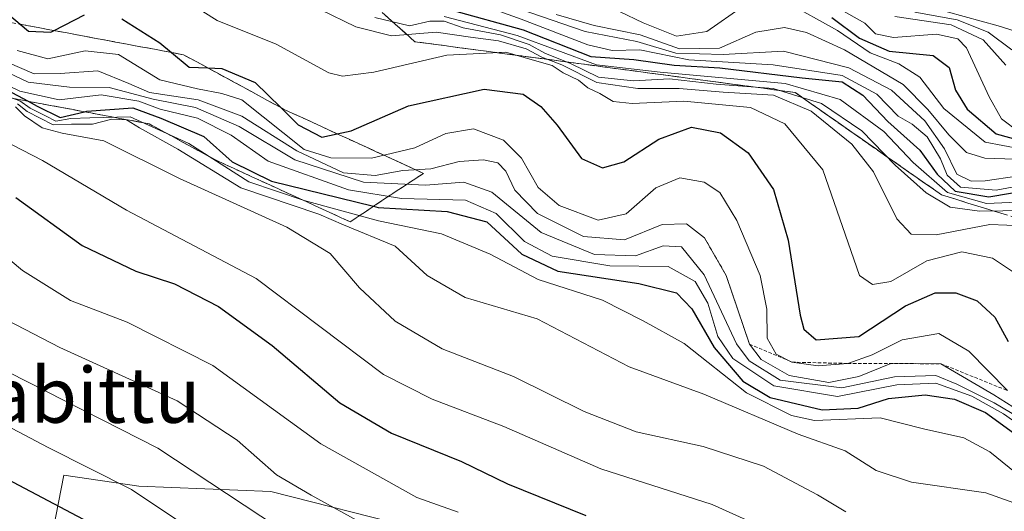
# Model space of a CAD drawing. Units: metres. Extents: x 579944 to 583374, y 4747404 to 4749758.
# Drawn here: x 582609 to 582751, y 4748852 to 4748923 of the extents above; entities that cross this region are included whole.
import ezdxf
from ezdxf.enums import TextEntityAlignment as Align

# ---------------------------------------------------------------- set-up
doc = ezdxf.new("R2010")
doc.units = ezdxf.units.M
doc.header["$MEASUREMENT"] = 0
doc.linetypes.add('TRAZOS', pattern=[0.75, 0.5, -0.25])
doc.linetypes.add('TRAZOSX2', pattern=[1.5, 1, -0.5])
for name, color, linetype, lineweight in [('Arbolado forestal CxS', 92, 'Continuous', 0), ('Curva de nivel maestra', 36, 'Continuous', 30), ('Curva de nivel normal', 36, 'Continuous', 0), ('Escarpado Cxs', 39, 'Continuous', 13), ('Escarpado lineal', 39, 'TRAZOS', 0), ('Escarpado superficial', 39, 'TRAZOSX2', 0), ('Roquedo CxS', 135, 'Continuous', 0), ('Texto cartográfico', 19, 'Continuous', 0)]:
    doc.layers.add(name, color=color, linetype=linetype, lineweight=lineweight)
doc.styles.add('Arial', font='txt', dxfattribs={"height": 0.2})

# ---------------------------------------------------------------- blocks, each defined once
blk = doc.blocks.new('*U151')
at = {"layer": 'Arbolado forestal CxS', "color": 92, "linetype": 'Continuous', "lineweight": 0}
blk.add_polyline3d([(582610.6643, 4748833.0479, 1185.5599), (582615.3185, 4748856.8105, 1201.5014), (582626.1643, 4748855.1839, 1204.4023), (582645.2493, 4748854.4079, 1211.751), (582665.7691, 4748849.2315, 1214.8879)], dxfattribs=at)

msp = doc.modelspace()

# ---------------------------------------------------------------- linework, layer by layer
at = {"layer": 'Arbolado forestal CxS', "color": 92, "linetype": 'Continuous', "lineweight": 0}
msp.add_polyline3d([(582610.66, 4748833.05, 1185.56), (582615.32, 4748856.81, 1201.5), (582626.16, 4748855.18, 1204.4), (582645.25, 4748854.41, 1211.75), (582665.77, 4748849.23, 1214.89)], dxfattribs=at)
at = {"layer": 'Curva de nivel maestra', "color": 36, "linetype": 'Continuous', "lineweight": 30}
for points in [[(582296.73, 4748992.37, 1200), (582324.43, 4748982.8, 1200), (582338.39, 4748979.14, 1200), (582349.17, 4748977.19, 1200), (582362.36, 4748973.42, 1200), (582372.22, 4748971.33, 1200), (582378.19, 4748968.64, 1200), (582389.54, 4748960.66, 1200), (582402.99, 4748953.46, 1200), (582422.99, 4748945.1, 1200), (582434.46, 4748939.55, 1200), (582452.02, 4748931.8, 1200), (582474.92, 4748921.32, 1200), (582492.96, 4748913.89, 1200), (582511.04, 4748907.12, 1200), (582527.15, 4748898.61, 1200), (582540.19, 4748888.65, 1200), (582547.3, 4748883.76, 1200), (582561.02, 4748877.72, 1200), (582581.65, 4748869.16, 1200), (582606.24, 4748856.68, 1200), (582621.5, 4748848.66, 1200)], [(582605.21, 4748925.18, 1275), (582608.99, 4748922.05, 1275), (582610.2, 4748921.05, 1275), (582613.43, 4748920.9, 1275), (582613.9, 4748921.14, 1275), (582618.32, 4748923.39, 1275)], [(582671.32, 4748924.12, 1300), (582681.79, 4748921.25, 1300), (582691.59, 4748917.38, 1300), (582697.83, 4748916.96, 1300), (582703.68, 4748916.14, 1300), (582710.29, 4748915.73, 1300), (582722.18, 4748914.3, 1300), (582728, 4748913.72, 1300), (582730.97, 4748911.8, 1300), (582734.6, 4748908, 1300), (582739.24, 4748903.82, 1300), (582741.74, 4748900.34, 1300), (582744.32, 4748897.9, 1300), (582749.22, 4748897.07, 1300), (582755.48, 4748898.15, 1300)], [(582726.47, 4748923.03, 1325), (582730.5, 4748920.02, 1325), (582734.76, 4748918.16, 1325), (582741.17, 4748917.55, 1325), (582743.47, 4748915.78, 1325), (582744.36, 4748912.5, 1325), (582746.05, 4748909.78, 1325), (582750.26, 4748906.2, 1325), (582756.39, 4748904.52, 1325)], [(582623.7, 4748922.82, 1275), (582629.22, 4748919.35, 1275), (582630.89, 4748917.97, 1275), (582633.43, 4748915.86, 1275), (582636.13, 4748915.75, 1275), (582638.17, 4748915.66, 1275), (582643.01, 4748913.62, 1275), (582646.7, 4748910, 1275), (582649.24, 4748907.51, 1275), (582652.64, 4748905.7, 1275), (582654.88, 4748906.2, 1275), (582656.91, 4748906.65, 1275), (582665.22, 4748910.23, 1275), (582676.17, 4748912.68, 1275), (582681.82, 4748911.94, 1275), (582684.38, 4748910.16, 1275), (582686.73, 4748907.47, 1275), (582690.22, 4748902.64, 1275), (582693.26, 4748901.26, 1275), (582696.38, 4748902.15, 1275), (582701.45, 4748905.44, 1275), (582706.17, 4748907.17, 1275), (582710.38, 4748906.34, 1275), (582714.39, 4748903.43, 1275), (582718.04, 4748898.16, 1275), (582720.16, 4748890.79, 1275), (582721.92, 4748879.96, 1275), (582722.43, 4748877.92, 1275), (582724.19, 4748876.38, 1275), (582730.4, 4748876.88, 1275), (582737.13, 4748881.3, 1275), (582741.42, 4748883.2, 1275), (582744.45, 4748883.2, 1275), (582747.5, 4748882, 1275), (582750.09, 4748879.68, 1275), (582752, 4748876.14, 1275)], [(582602.3, 4748915.09, 1250), (582610.15, 4748910.91, 1250), (582611.44, 4748910.22, 1250), (582614.78, 4748908.57, 1250), (582618.28, 4748909.38, 1250), (582618.65, 4748909.47, 1250), (582625.28, 4748909.94, 1250), (582629.36, 4748908.48, 1250), (582635.55, 4748905.82, 1250), (582639.69, 4748902.13, 1250), (582645.36, 4748899.34, 1250), (582660.14, 4748895.71, 1250), (582660.8, 4748895.55, 1250), (582670.8, 4748894.95, 1250), (582676.52, 4748893.45, 1250), (582681.6, 4748888.76, 1250), (582686.84, 4748886.3, 1250), (582698.56, 4748884.53, 1250), (582704.01, 4748883.17, 1250), (582706.23, 4748880.86, 1250), (582709.46, 4748875.25, 1250), (582713.59, 4748870.38, 1250), (582717.57, 4748868.02, 1250), (582725.1, 4748866.24, 1250), (582730.31, 4748866.47, 1250), (582734.7, 4748867.91, 1250), (582740, 4748868.4, 1250), (582744.25, 4748867.78, 1250), (582748.73, 4748865.84, 1250), (582754.39, 4748861.77, 1250)], [(582608.38, 4748897, 1225), (582617.95, 4748890.05, 1225), (582625.73, 4748886.34, 1225), (582631.35, 4748884.48, 1225), (582637.72, 4748881.18, 1225), (582645.46, 4748875.55, 1225), (582655.28, 4748867.26, 1225), (582662.75, 4748862.88, 1225), (582672.89, 4748858.79, 1225), (582679.53, 4748855.54, 1225), (582690.85, 4748850.94, 1225)]]:
    msp.add_polyline3d(points, dxfattribs=at)
at = {"layer": 'Curva de nivel normal', "color": 36, "linetype": 'Continuous', "lineweight": 0}
for points in [[(582303.21, 4748996.78, 1205), (582316.29, 4748992.98, 1205), (582332.26, 4748988.1, 1205), (582348.58, 4748984.3, 1205), (582364.84, 4748979.75, 1205), (582376.92, 4748976.58, 1205), (582384.06, 4748972.97, 1205), (582395.33, 4748965.02, 1205), (582406.82, 4748958.91, 1205), (582425.71, 4748951.16, 1205), (582442.37, 4748943.48, 1205), (582475.52, 4748928.63, 1205), (582493.88, 4748921.32, 1205), (582504.18, 4748917.95, 1205), (582517.47, 4748912.29, 1205), (582529.35, 4748905.53, 1205), (582542.59, 4748895.46, 1205), (582552.02, 4748889.47, 1205), (582567.24, 4748882.74, 1205), (582586.48, 4748875.04, 1205), (582601.66, 4748866.79, 1205), (582613.06, 4748860.81, 1205), (582625.12, 4748854.74, 1205), (582639.68, 4748844.98, 1205)], [(582603.56, 4748952.11, 1305), (582611.55, 4748949.52, 1305), (582618.68, 4748945.47, 1305), (582624.44, 4748943.7, 1305), (582632.34, 4748943, 1305), (582642.94, 4748940.32, 1305), (582649.09, 4748937.88, 1305), (582666.61, 4748928.19, 1305), (582681.51, 4748922.8, 1305), (582691.15, 4748919.07, 1305), (582694.68, 4748918.26, 1305), (582698.7, 4748918.37, 1305), (582705.76, 4748916.9, 1305), (582718, 4748916.18, 1305), (582727.98, 4748914.65, 1305), (582732.99, 4748911.94, 1305), (582736.1, 4748908.77, 1305), (582738.1, 4748907.57, 1305), (582740.28, 4748905.75, 1305), (582742.22, 4748902.58, 1305), (582743.16, 4748900.21, 1305), (582745.12, 4748898.48, 1305), (582750.26, 4748898.06, 1305), (582756.99, 4748899.31, 1305)], [(582468.48, 4748947.26, 1215), (582479.6, 4748942.05, 1215), (582490.4, 4748937.84, 1215), (582502.02, 4748934.46, 1215), (582511.04, 4748930.16, 1215), (582520.45, 4748926.24, 1215), (582526.04, 4748924.49, 1215), (582532.98, 4748921.11, 1215), (582539.69, 4748916.82, 1215), (582547.67, 4748909.88, 1215), (582559.74, 4748901.48, 1215), (582572.05, 4748895.66, 1215), (582588.18, 4748890.36, 1215), (582597.26, 4748885.83, 1215), (582604.56, 4748880.54, 1215), (582614.72, 4748875.26, 1215), (582631.71, 4748867.55, 1215), (582640.38, 4748861.86, 1215), (582646.08, 4748856.83, 1215), (582651.1, 4748853.88, 1215), (582658.22, 4748850.01, 1215)], [(582466.51, 4748940.08, 1210), (582483.12, 4748932.78, 1210), (582494.84, 4748928.5, 1210), (582503, 4748926.37, 1210), (582505.73, 4748925.36, 1210), (582508.41, 4748925.02, 1210), (582512.42, 4748923.67, 1210), (582519.04, 4748920.54, 1210), (582526.4, 4748916.23, 1210), (582529.7, 4748913.82, 1210), (582534.03, 4748911.49, 1210), (582543.26, 4748904.15, 1210), (582556.68, 4748895.18, 1210), (582572.49, 4748888, 1210), (582589.72, 4748881.36, 1210), (582604.61, 4748873.03, 1210), (582628.9, 4748860.7, 1210), (582646.38, 4748849.17, 1210)], [(582631.68, 4748926.29, 1280), (582637.52, 4748922.57, 1280), (582646.05, 4748919.16, 1280), (582653.65, 4748915.02, 1280), (582655.63, 4748914.52, 1280), (582660.16, 4748915.13, 1280), (582670.77, 4748917.6, 1280), (582679.3, 4748918.01, 1280), (582683.1, 4748916.91, 1280), (582685.98, 4748916.1, 1280), (582687.58, 4748915.04, 1280), (582689.82, 4748913.95, 1280), (582691.15, 4748912.86, 1280), (582692.9, 4748912.02, 1280), (582694.82, 4748910.86, 1280), (582697.58, 4748910.56, 1280), (582705.05, 4748910.92, 1280), (582714.69, 4748910, 1280), (582719.69, 4748907.64, 1280), (582725.2, 4748900.99, 1280), (582730.48, 4748885.68, 1280), (582732.38, 4748884.38, 1280), (582735.04, 4748884.8, 1280), (582740.24, 4748887.79, 1280), (582745.3, 4748889.13, 1280), (582749.74, 4748888.2, 1280), (582755.55, 4748884.35, 1280)], [(582678.01, 4748925.41, 1310), (582690.79, 4748920.99, 1310), (582698.26, 4748919.55, 1310), (582703.89, 4748917.85, 1310), (582710.73, 4748917.66, 1310), (582719.5, 4748918.16, 1310), (582728.92, 4748915.72, 1310), (582735.1, 4748912.5, 1310), (582739.93, 4748908.05, 1310), (582742.78, 4748904.04, 1310), (582744.59, 4748900.34, 1310), (582746.65, 4748899.34, 1310), (582748.67, 4748899.4, 1310), (582757.86, 4748900.76, 1310)], [(582695.74, 4748923.89, 1320), (582699.15, 4748922.24, 1320), (582703.99, 4748920.35, 1320), (582708.38, 4748921, 1320), (582713.63, 4748924.67, 1320)], [(582719.83, 4748925.29, 1320), (582727.31, 4748921.13, 1320), (582732.02, 4748917.91, 1320), (582736.2, 4748916.33, 1320), (582739.23, 4748914.37, 1320), (582742.7, 4748909.85, 1320), (582748.67, 4748905, 1320), (582756.37, 4748903.55, 1320)], [(582727.38, 4748924.36, 1330), (582731.24, 4748922.23, 1330), (582732.79, 4748920.68, 1330), (582735.43, 4748920.13, 1330), (582741.63, 4748920.6, 1330), (582744.72, 4748919.94, 1330), (582745.96, 4748918.62, 1330), (582749.26, 4748911.56, 1330), (582751.02, 4748908.38, 1330), (582753.58, 4748906.43, 1330)], [(582740.71, 4748924.51, 1345), (582750.55, 4748921.82, 1345), (582756.42, 4748920.01, 1345)], [(582652.41, 4748924.2, 1285), (582657.57, 4748921.69, 1285), (582662.74, 4748920.36, 1285), (582669.19, 4748920.9, 1285), (582674.19, 4748920.19, 1285), (582678.21, 4748919.63, 1285), (582682.23, 4748918.51, 1285), (582684.52, 4748917.28, 1285), (582687.39, 4748916.16, 1285), (582692.46, 4748913.64, 1285), (582698.38, 4748912.74, 1285), (582704.38, 4748912.74, 1285), (582710.77, 4748912.2, 1285), (582718.03, 4748911.81, 1285), (582723.5, 4748909.49, 1285), (582729.37, 4748904.72, 1285), (582732.52, 4748900.69, 1285), (582735.9, 4748893.89, 1285), (582737.98, 4748891.65, 1285), (582741.6, 4748891.59, 1285), (582749.37, 4748893.06, 1285), (582754.27, 4748892.88, 1285)], [(582660.32, 4748923.01, 1290), (582665.33, 4748921.84, 1290), (582668.28, 4748922.48, 1290), (582670.38, 4748922.48, 1290), (582673.13, 4748921.55, 1290), (582678.51, 4748920.52, 1290), (582682.69, 4748919.1, 1290), (582684.92, 4748917.87, 1290), (582688.65, 4748916.37, 1290), (582692.7, 4748914.37, 1290), (582697.77, 4748913.86, 1290), (582703, 4748914.13, 1290), (582709.76, 4748913.38, 1290), (582718, 4748912.74, 1290), (582724.99, 4748910.6, 1290), (582730.84, 4748906.63, 1290), (582735.66, 4748901.64, 1290), (582740.12, 4748897.63, 1290), (582743.63, 4748895.6, 1290), (582747.87, 4748895, 1290), (582754.63, 4748895.1, 1290)], [(582670.35, 4748923.16, 1295), (582680.95, 4748920.41, 1295), (582692.41, 4748916.2, 1295), (582701.65, 4748915.1, 1295), (582719.72, 4748913.5, 1295), (582727.7, 4748911.16, 1295), (582734, 4748906.55, 1295), (582738.24, 4748902.02, 1295), (582743.22, 4748897.68, 1295), (582748.85, 4748896.11, 1295), (582755.55, 4748896.42, 1295)], [(582686.56, 4748923.45, 1315), (582692.06, 4748921.85, 1315), (582698.75, 4748920.54, 1315), (582704.41, 4748918.5, 1315), (582710.23, 4748918.58, 1315), (582715.46, 4748920.89, 1315), (582719.62, 4748921.57, 1315), (582722.79, 4748920.88, 1315), (582728.31, 4748918.36, 1315), (582736.8, 4748913.32, 1315), (582740.37, 4748909.72, 1315), (582743.42, 4748906.04, 1315), (582745.96, 4748903.49, 1315), (582748.63, 4748902.67, 1315), (582761.63, 4748902.25, 1315)], [(582735.6, 4748923.16, 1335), (582743.77, 4748921.95, 1335), (582748.41, 4748919.81, 1335), (582751.69, 4748916.15, 1335)], [(582738.48, 4748923.82, 1340), (582744.63, 4748922.68, 1340), (582749.11, 4748920.91, 1340), (582752.53, 4748918.33, 1340)], [(582608.57, 4748918.23, 1270), (582612.98, 4748917.07, 1270), (582618.38, 4748918.18, 1270), (582623.21, 4748917.67, 1270), (582629.2, 4748913.99, 1270), (582634.65, 4748912.7, 1270), (582638.17, 4748912.03, 1270), (582641.07, 4748911.13, 1270), (582650.12, 4748903.91, 1270), (582653.95, 4748902.7, 1270), (582659.86, 4748902.65, 1270), (582666.1, 4748904.15, 1270), (582670.59, 4748906.24, 1270), (582674.62, 4748906.94, 1270), (582678.95, 4748905.29, 1270), (582681.56, 4748902.69, 1270), (582683.98, 4748898.44, 1270), (582687, 4748895.8, 1270), (582692.64, 4748893.71, 1270), (582696.69, 4748894.6, 1270), (582700.98, 4748898.38, 1270), (582704.5, 4748899.82, 1270), (582708.01, 4748899.22, 1270), (582710.25, 4748897.68, 1270), (582712.75, 4748893.66, 1270), (582716.12, 4748885.69, 1270), (582717.07, 4748880.8, 1270), (582717.11, 4748876.64, 1270), (582718.42, 4748874.32, 1270), (582720.71, 4748873.15, 1270), (582724.49, 4748872.62, 1270), (582728.79, 4748872.96, 1270), (582732.32, 4748874.19, 1270), (582736.66, 4748876.38, 1270), (582741.95, 4748877.3, 1270), (582746.33, 4748874.76, 1270), (582751.89, 4748869.04, 1270)], [(582605.43, 4748915.88, 1260), (582610.12, 4748913.66, 1260), (582616.14, 4748912.96, 1260), (582621.88, 4748912.88, 1260), (582628.26, 4748911.22, 1260), (582634.38, 4748910.01, 1260), (582640.7, 4748907.23, 1260), (582648.74, 4748902.45, 1260), (582658.67, 4748899.2, 1260), (582667.66, 4748898.76, 1260), (582673.2, 4748899.21, 1260), (582677.25, 4748897.76, 1260), (582684.4, 4748891.92, 1260), (582692.13, 4748888.73, 1260), (582698.07, 4748888.55, 1260), (582702.07, 4748889.96, 1260), (582704.7, 4748889.84, 1260), (582707.98, 4748885.77, 1260), (582712.68, 4748875.81, 1260), (582714.52, 4748873.36, 1260), (582719, 4748870.56, 1260), (582727.91, 4748869.44, 1260), (582735.56, 4748871.01, 1260), (582741.55, 4748871.21, 1260), (582744.57, 4748869.98, 1260), (582750, 4748867.27, 1260), (582761.24, 4748860.59, 1260)], [(582607.08, 4748916.54, 1265), (582610.99, 4748914.87, 1265), (582614.8, 4748914.92, 1265), (582620.22, 4748915.29, 1265), (582624.74, 4748913.5, 1265), (582627.71, 4748912.17, 1265), (582634.76, 4748911.11, 1265), (582641.06, 4748908.77, 1265), (582649.03, 4748903.72, 1265), (582655.81, 4748900.56, 1265), (582660.36, 4748900.14, 1265), (582664.38, 4748900.87, 1265), (582668.42, 4748901.15, 1265), (582672.54, 4748902.17, 1265), (582676.07, 4748902.44, 1265), (582678.14, 4748901.99, 1265), (582679.31, 4748900.77, 1265), (582680.58, 4748898.04, 1265), (582683.85, 4748894.64, 1265), (582690.55, 4748891.33, 1265), (582696.48, 4748890.84, 1265), (582701.92, 4748893.06, 1265), (582705.44, 4748893.15, 1265), (582708.04, 4748891.16, 1265), (582711.18, 4748885.71, 1265), (582714.56, 4748875.77, 1265), (582716.26, 4748873.55, 1265), (582720.3, 4748871.23, 1265), (582726.05, 4748870.2, 1265), (582730.38, 4748871.07, 1265), (582735.02, 4748872.96, 1265), (582742.28, 4748872.92, 1265), (582749.94, 4748868.4, 1265), (582756.36, 4748864.39, 1265)], [(582604.42, 4748914.55, 1255), (582608.93, 4748912.39, 1255), (582614.63, 4748911.09, 1255), (582620.71, 4748911.83, 1255), (582626.17, 4748910.9, 1255), (582629.24, 4748909.78, 1255), (582634.67, 4748908.48, 1255), (582639.54, 4748905.99, 1255), (582644.87, 4748902.26, 1255), (582656.53, 4748898.09, 1255), (582664.2, 4748896.84, 1255), (582673.45, 4748896.57, 1255), (582677.9, 4748894.65, 1255), (582681.97, 4748890.63, 1255), (582686, 4748888.5, 1255), (582694.36, 4748887.1, 1255), (582702.79, 4748886.98, 1255), (582706.71, 4748884.84, 1255), (582708.51, 4748881.69, 1255), (582710, 4748876.86, 1255), (582712.16, 4748873.67, 1255), (582718.08, 4748869.7, 1255), (582727.32, 4748868.16, 1255), (582735.9, 4748869.87, 1255), (582741.55, 4748870.12, 1255), (582746.76, 4748868.22, 1255), (582751.35, 4748865.67, 1255), (582758.04, 4748860.92, 1255)], [(582606.66, 4748911.78, 1245), (582608.92, 4748910.96, 1245), (582610.44, 4748909.9, 1245), (582612.66, 4748908.79, 1245), (582614.16, 4748908.03, 1245), (582616.3, 4748908.41, 1245), (582619.05, 4748908.5, 1245), (582624.89, 4748908.64, 1245), (582633.42, 4748904.79, 1245), (582642.11, 4748899.24, 1245), (582650.11, 4748896.56, 1245), (582660.84, 4748893.6, 1245), (582670, 4748891.72, 1245), (582677.01, 4748888.78, 1245), (582683.99, 4748885.12, 1245), (582693.28, 4748882.12, 1245), (582699.19, 4748879.13, 1245), (582705.12, 4748875.83, 1245), (582714.11, 4748868.72, 1245), (582720.64, 4748865.41, 1245), (582723.98, 4748864.72, 1245), (582733.46, 4748865.08, 1245), (582739.77, 4748863.52, 1245), (582745.59, 4748862.22, 1245), (582749.37, 4748860.16, 1245), (582755.7, 4748855, 1245)], [(582608.3, 4748910.09, 1235), (582609.59, 4748908.82, 1235), (582612.18, 4748907.07, 1235), (582615.06, 4748906.3, 1235), (582621.09, 4748905.18, 1235), (582632.06, 4748899.74, 1235), (582647.6, 4748892.69, 1235), (582653.86, 4748888.89, 1235), (582658.1, 4748883.9, 1235), (582663.28, 4748879.07, 1235), (582670.06, 4748875.08, 1235), (582680.38, 4748871.09, 1235), (582690.65, 4748866, 1235), (582698.14, 4748863.07, 1235), (582707.85, 4748860.94, 1235), (582716.58, 4748858.08, 1235), (582724.43, 4748853.94, 1235), (582728.52, 4748851.48, 1235)], [(582608.61, 4748910.52, 1240), (582609.98, 4748909.44, 1240), (582613.76, 4748907.49, 1240), (582616.41, 4748907.61, 1240), (582619.47, 4748907.59, 1240), (582622.27, 4748908.3, 1240), (582624.38, 4748908.23, 1240), (582626.27, 4748907.06, 1240), (582631.83, 4748903.95, 1240), (582640.94, 4748898.39, 1240), (582652.24, 4748894.56, 1240), (582655.77, 4748893.01, 1240), (582663.26, 4748889.92, 1240), (582667.92, 4748885.71, 1240), (582673.38, 4748882.5, 1240), (582683.83, 4748879.44, 1240), (582697.16, 4748872.46, 1240), (582707.94, 4748868.51, 1240), (582721.6, 4748862.74, 1240), (582728.41, 4748860.31, 1240), (582732.9, 4748857.47, 1240), (582737.99, 4748855.79, 1240), (582748.77, 4748854.24, 1240), (582754.18, 4748852.32, 1240)], [(582599.11, 4748909.09, 1230), (582612.21, 4748902.34, 1230), (582624.36, 4748895.15, 1230), (582643.16, 4748885.28, 1230), (582661.59, 4748871.38, 1230), (582668.61, 4748867.79, 1230), (582678.98, 4748863.82, 1230), (582693.05, 4748857.7, 1230), (582709.17, 4748852.54, 1230), (582721.46, 4748847.02, 1230)], [(582601.49, 4748892.94, 1220), (582609.3, 4748886.43, 1220), (582616.26, 4748882.05, 1220), (582624.49, 4748878.95, 1220), (582636.88, 4748872.67, 1220), (582652.5, 4748861.32, 1220), (582666.42, 4748853.56, 1220), (582672.38, 4748851.42, 1220)]]:
    msp.add_polyline3d(points, dxfattribs=at)
at = {"layer": 'Escarpado Cxs', "color": 39, "linetype": 'Continuous', "lineweight": 13}
for points in [[(582751.91, 4748894.41, 1285.39), (582750, 4748895, 1285.87), (582748.09, 4748895.59, 1292.87), (582746.18, 4748896.18, 1290.51), (582744.27, 4748896.77, 1291.76), (582742.36, 4748897.36, 1289.87), (582741.18, 4748898.18, 1289.69), (582740, 4748899.01, 1290.48), (582738.82, 4748899.83, 1289.57), (582737.64, 4748900.65, 1289.79), (582736.47, 4748901.48, 1289.5), (582735.29, 4748902.3, 1288.68), (582734.11, 4748903.12, 1287.31), (582732.94, 4748903.95, 1286.51), (582731.76, 4748904.77, 1285.93), (582730.58, 4748905.59, 1285.32), (582729.4, 4748906.41, 1285.55), (582728.22, 4748907.23, 1285.08), (582727.04, 4748908.05, 1284.82), (582725.87, 4748908.88, 1285.25), (582724.69, 4748909.7, 1284.79), (582723.51, 4748910.52, 1284.9), (582722.34, 4748911.35, 1284.81), (582721.16, 4748912.17, 1285.7), (582719.63, 4748912.38, 1286.1), (582718.1, 4748912.58, 1286.06), (582716.57, 4748912.79, 1287.11), (582715.04, 4748912.99, 1286.19), (582713.51, 4748913.2, 1285.54), (582711.98, 4748913.4, 1290.8), (582710.45, 4748913.6, 1292.97), (582708.93, 4748913.81, 1292.13), (582707.4, 4748914.01, 1289.05), (582705.87, 4748914.22, 1286.6), (582704.34, 4748914.42, 1288.16), (582702.81, 4748914.63, 1289.64), (582701.28, 4748914.83, 1290.27), (582699.76, 4748915.04, 1290.48), (582698.23, 4748915.24, 1292.52), (582696.7, 4748915.44, 1294.58), (582695.17, 4748915.65, 1296.43), (582693.64, 4748915.85, 1298.42), (582692.11, 4748916.06, 1299.13), (582690.58, 4748916.26, 1287.14), (582689.05, 4748916.47, 1283.82), (582687.52, 4748916.67, 1283.65), (582686, 4748916.88, 1278.49), (582684.47, 4748917.08, 1278.53), (582682.94, 4748917.28, 1278.25), (582681.41, 4748917.49, 1277.88), (582679.88, 4748917.69, 1277.83), (582678.35, 4748917.89, 1278.29), (582676.83, 4748918.1, 1278.32), (582675.3, 4748918.3, 1278.37), (582673.77, 4748918.51, 1278.64), (582672.24, 4748918.71, 1279.39), (582670.71, 4748918.92, 1280.06), (582669.18, 4748919.12, 1280.54), (582667.65, 4748919.33, 1280.97), (582666.12, 4748919.53, 1281.76), (582664.7, 4748920.8, 1285.33), (582663.27, 4748922.08, 1289.77), (582661.84, 4748923.35, 1292.48)], [(582608.76, 4748922.1, 1273.98), (582610.17, 4748921.83, 1275.12), (582611.57, 4748921.57, 1275.72), (582612.98, 4748921.31, 1275.06), (582614.38, 4748921.05, 1273.99), (582615.79, 4748920.79, 1273.09), (582617.19, 4748920.53, 1272.03), (582618.6, 4748920.26, 1271.05), (582620, 4748920, 1270.29), (582621.4, 4748919.74, 1269.97), (582622.81, 4748919.47, 1270.55), (582624.21, 4748919.21, 1271.36), (582625.62, 4748918.95, 1271.63), (582627.02, 4748918.69, 1272.19), (582628.43, 4748918.43, 1272.92), (582629.83, 4748918.17, 1273.6), (582631.24, 4748917.9, 1274.31), (582632.64, 4748917.64, 1275.2), (582633.86, 4748916.98, 1275.86), (582635.07, 4748916.32, 1275.61), (582636.29, 4748915.66, 1275.17), (582637.5, 4748915, 1274.38), (582638.72, 4748914.34, 1273.6), (582639.93, 4748913.68, 1272.2), (582641.14, 4748913.02, 1270.76), (582642.36, 4748912.36, 1270.43), (582643.57, 4748911.7, 1272.47), (582644.79, 4748911.04, 1273.87), (582646, 4748910.38, 1274.44), (582647.22, 4748909.72, 1274.6), (582648.56, 4748909.1, 1275.14), (582649.91, 4748908.49, 1275.76), (582651.25, 4748907.87, 1276.1), (582652.59, 4748907.25, 1276.1), (582653.93, 4748906.64, 1275.68), (582655.27, 4748906.02, 1274.94), (582656.61, 4748905.4, 1274.53), (582657.96, 4748904.79, 1274.11), (582659.3, 4748904.17, 1273.36), (582660.64, 4748903.55, 1271.46), (582661.99, 4748902.94, 1269.03), (582663.33, 4748902.32, 1266.6), (582664.67, 4748901.7, 1264.44), (582666.02, 4748901.09, 1263.22), (582667.36, 4748900.47, 1262.56), (582666.18, 4748899.69, 1260.13), (582665, 4748898.92, 1259.04), (582663.82, 4748898.14, 1257.68), (582662.64, 4748897.36, 1255.74), (582661.46, 4748896.58, 1252.53), (582660.28, 4748895.8, 1249.55), (582659.1, 4748895.02, 1247.08), (582657.92, 4748894.24, 1243.51), (582656.74, 4748893.46, 1239.9), (582655.45, 4748894.05, 1239.35), (582654.15, 4748894.65, 1240.29), (582652.86, 4748895.24, 1240.59), (582651.57, 4748895.83, 1239.03), (582650.28, 4748896.43, 1239.45), (582648.99, 4748897.02, 1241.73), (582647.7, 4748897.61, 1243.8), (582646.4, 4748898.21, 1245.55), (582645.11, 4748898.8, 1245.64), (582643.82, 4748899.39, 1246.74), (582642.52, 4748899.99, 1248.56), (582641.23, 4748900.58, 1246.76), (582639.94, 4748901.17, 1245.71), (582638.65, 4748901.77, 1245.83), (582637.36, 4748902.36, 1244.07), (582635.74, 4748903.24, 1242.71), (582634.12, 4748904.12, 1241.22), (582632.5, 4748905, 1240.08), (582630.88, 4748905.88, 1238.68), (582629.26, 4748906.76, 1241.32), (582627.64, 4748907.64, 1243.45), (582626.24, 4748907.9, 1238.83), (582624.83, 4748908.17, 1237.85), (582623.43, 4748908.43, 1238.47), (582622.02, 4748908.69, 1240.95), (582620.62, 4748908.95, 1247.37), (582619.21, 4748909.21, 1248.96), (582617.81, 4748909.47, 1249.28), (582616.4, 4748909.74, 1251.02), (582615, 4748910, 1253.93), (582613.6, 4748910.26, 1253.76), (582612.19, 4748910.53, 1252.63), (582610.79, 4748910.79, 1245.87), (582609.38, 4748911.05, 1240.57), (582607.98, 4748911.31, 1232.51)]]:
    msp.add_polyline3d(points, dxfattribs=at)
at = {"layer": 'Escarpado lineal', "color": 39, "linetype": 'TRAZOS', "lineweight": 0}
msp.add_polyline3d([(582708.04, 4748891.16, 1263.63), (582711.18, 4748885.71, 1262.7), (582714.56, 4748875.77, 1266.44), (582720.71, 4748873.15, 1269.83), (582728.79, 4748872.96, 1268.54), (582742.28, 4748872.92, 1263.34), (582751.89, 4748869.04, 1269.61)], dxfattribs=at)
at = {"layer": 'Escarpado superficial', "color": 39, "linetype": 'TRAZOSX2', "lineweight": 0}
for points in [[(582757.64, 4748892.64, 1285.15), (582742.36, 4748897.36, 1289.87), (582738.82, 4748899.83, 1289.57), (582731.76, 4748904.77, 1285.93), (582728.22, 4748907.23, 1285.08), (582721.16, 4748912.17, 1285.7), (582716.57, 4748912.79, 1287.11), (582707.4, 4748914.01, 1289.05), (582702.81, 4748914.63, 1289.64), (582693.64, 4748915.85, 1298.42), (582689.05, 4748916.47, 1283.82), (582675.3, 4748918.3, 1278.37), (582670.71, 4748918.92, 1280.06), (582666.12, 4748919.53, 1281.76), (582663.27, 4748922.08, 1289.77), (582660.42, 4748924.62, 1294.2), (582654.72, 4748929.72, 1292.02), (582647.64, 4748937.64, 1295.25), (582643.32, 4748938.32, 1295.49), (582634.66, 4748939.66, 1292.98), (582630.34, 4748940.34, 1291.19), (582621.68, 4748941.68, 1296.56), (582617.36, 4748942.36, 1296.22), (582607.64, 4748947.64, 1294.14)], [(582607.36, 4748922.36, 1272.73), (582611.57, 4748921.57, 1275.72), (582615.79, 4748920.79, 1273.09), (582624.21, 4748919.21, 1271.36), (582628.43, 4748918.43, 1272.92), (582632.64, 4748917.64, 1275.2), (582636.29, 4748915.66, 1275.17), (582643.57, 4748911.7, 1272.47), (582647.22, 4748909.72, 1274.6), (582651.25, 4748907.87, 1276.1), (582655.27, 4748906.02, 1274.94), (582667.36, 4748900.47, 1262.56), (582663.82, 4748898.14, 1257.68), (582656.74, 4748893.46, 1239.9), (582652.86, 4748895.24, 1240.59), (582648.99, 4748897.02, 1241.73), (582641.23, 4748900.58, 1246.76), (582637.36, 4748902.36, 1244.07), (582627.64, 4748907.64, 1243.45), (582623.43, 4748908.43, 1238.47), (582619.21, 4748909.21, 1248.96), (582610.79, 4748910.79, 1245.87), (582606.57, 4748911.57, 1232.29)]]:
    msp.add_polyline3d(points, dxfattribs=at)
at = {"layer": 'Roquedo CxS', "color": 135, "linetype": 'Continuous', "lineweight": 0}
for points in [[(582665.77, 4748849.23, 1214.89), (582645.25, 4748854.41, 1211.75), (582626.16, 4748855.18, 1204.4), (582615.32, 4748856.81, 1201.5), (582610.66, 4748833.05, 1185.56)], [(582610.66, 4748833.05, 1185.56), (582615.32, 4748856.81, 1201.5), (582626.16, 4748855.18, 1204.4), (582645.25, 4748854.41, 1211.75), (582665.77, 4748849.23, 1214.89)]]:
    msp.add_polyline3d(points, dxfattribs=at)

# ---------------------------------------------------------------- block references
at = {"layer": 'Arbolado forestal CxS', "color": 92, "linetype": 'Continuous', "lineweight": 0}
msp.add_blockref('*U151', (0, 0), dxfattribs=at)

# ---------------------------------------------------------------- texts
at = {"layer": 'Texto cartográfico', "color": 19, "linetype": 'Continuous', "lineweight": 0, "style": 'Arial'}
msp.add_text('Labittu', height=8, dxfattribs=at).set_placement((582616.74, 4748868.38), align=Align.MIDDLE_CENTER)

doc.saveas('drawing.dxf')
